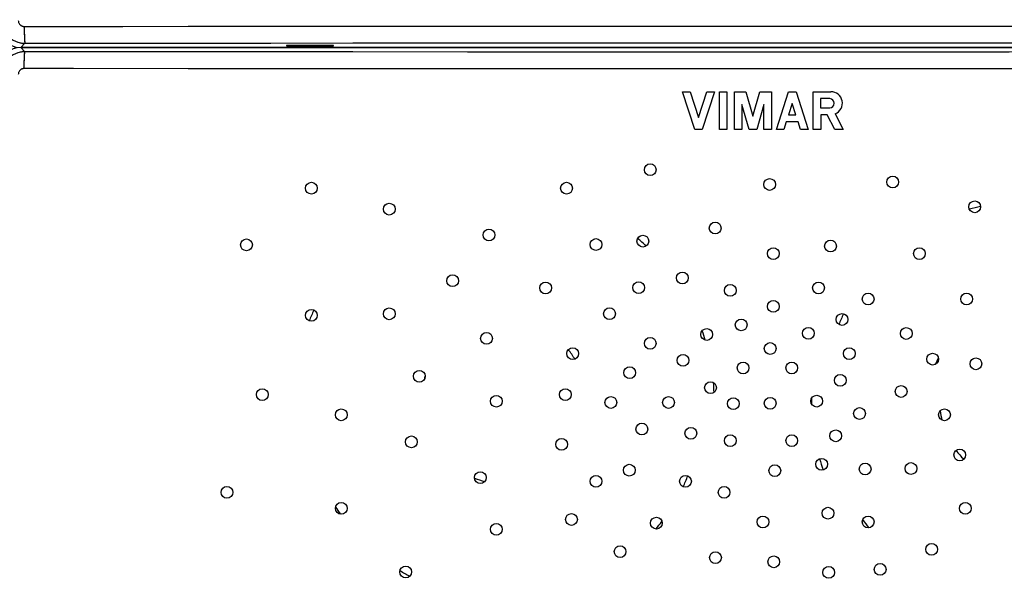
# Model space of a CAD drawing. Units: millimetres. Extents: x -138 to 82, y -90 to 110.
# Drawn here: x -64 to 20, y -45 to 2 of the extents above; entities that cross this region are included whole.
import ezdxf

# ---------------------------------------------------------------- set-up
doc = ezdxf.new("R2010")
doc.units = ezdxf.units.MM
doc.header["$LTSCALE"] = 16.335
doc.layers.get('0').update_dxf_attribs({"linetype": 'CONTINUOUS'})
for name, color, linetype in [('ASSI', 7, 'CONTINUOUS'), ('COPY', 7, 'CONTINUOUS'), ('RACCORDO', 7, 'CONTINUOUS')]:
    doc.layers.add(name, color=color, linetype=linetype)

msp = doc.modelspace()

# ---------------------------------------------------------------- linework, layer by layer
at = {"color": 7, "linetype": 'CONTINUOUS'}
for p, q in [((-40.873, -0.167), (-40.873, -0.193)), ((-36.873, -0.167), (-40.873, -0.167)), ((-40.873, -0.193), (-36.873, -0.193)), ((-36.873, -0.193), (-36.873, -0.167))]:
    msp.add_line(p, q, dxfattribs=at)
at = {"layer": 'ASSI', "color": 253, "linetype": 'CONTINUOUS'}
for p, q in [((-63.127, 1.449), (-54.771, 1.458)), ((-63.126, 1.217), (-63.124, 1.037)), ((-63.124, 1.037), (-63.121, 0.907)), ((-63.121, 0.907), (-63.119, 0.781)), ((-54.771, 1.458), (-42.233, 1.468)), ((-42.233, 1.468), (-33.872, 1.474)), ((-33.872, 1.474), (-25.511, 1.478)), ((-25.511, 1.478), (-12.967, 1.482)), ((-12.967, 1.482), (-4.604, 1.483)), ((-4.604, 1.483), (3.759, 1.483)), ((-63.065, 0.022), (-63.423, -0.337)), ((-63.119, 0.781), (-63.115, 0.663)), ((-63.115, 0.663), (-63.112, 0.552)), ((-63.112, 0.552), (-63.109, 0.482)), ((-63.109, 0.482), (-63.106, 0.417)), ((-63.106, 0.417), (-63.103, 0.356)), ((-63.103, 0.356), (-63.1, 0.299)), ((-63.1, 0.299), (-63.097, 0.247)), ((-63.065, 0.022), (-54.718, 0.03)), ((-54.718, 0.03), (-42.194, 0.041)), ((-42.194, 0.041), (-33.842, 0.046)), ((-33.842, 0.046), (-25.488, 0.051)), ((-25.488, 0.051), (-12.956, 0.055)), ((-12.956, 0.055), (-4.6, 0.056)), ((-4.6, 0.056), (3.755, 0.056)), ((-63.065, -0.695), (-63.423, -0.337)), ((-38.018, -0.717), (-46.369, -0.711)), ((-25.488, -0.724), (-38.018, -0.717)), ((-17.134, -0.727), (-25.488, -0.724)), ((-4.6, -0.73), (-17.134, -0.727)), ((3.755, -0.73), (-4.6, -0.73)), ((12.111, -0.728), (3.755, -0.73)), ((20.466, -0.726), (12.111, -0.728)), ((-63.125, -1.807), (-63.123, -1.654)), ((-63.123, -1.654), (-63.12, -1.508)), ((-63.12, -1.508), (-63.116, -1.37)), ((-63.116, -1.37), (-63.114, -1.283)), ((-63.114, -1.283), (-63.111, -1.2)), ((-63.111, -1.2), (-63.107, -1.123)), ((-63.107, -1.123), (-63.104, -1.051)), ((-63.127, -1.963), (-63.125, -1.807)), ((-63.127, -2.123), (-63.127, -1.963)), ((-38.053, -2.145), (-46.412, -2.139)), ((-25.511, -2.152), (-38.053, -2.145)), ((-17.148, -2.155), (-25.511, -2.152)), ((-4.604, -2.157), (-17.148, -2.155)), ((3.759, -2.157), (-4.604, -2.157)), ((12.122, -2.156), (3.759, -2.157)), ((20.484, -2.153), (12.122, -2.156))]:
    msp.add_line(p, q, dxfattribs=at)
at = {"layer": 'ASSI', "color": 7, "linetype": 'CONTINUOUS'}
for p, q in [((62.578, -0.337), (-63.423, -0.337)), ((-40.873, -0.167), (-40.873, -0.193)), ((-36.873, -0.167), (-40.873, -0.167)), ((-40.873, -0.193), (-36.873, -0.193)), ((-36.873, -0.193), (-36.873, -0.167)), ((-7.243, -4.087), (-6.603, -4.087)), ((-6.216, -7.287), (-7.243, -4.087)), ((-6.603, -4.087), (-5.896, -6.29)), ((-5.896, -6.29), (-5.188, -4.087)), ((-4.548, -4.087), (-5.576, -7.287)), ((-5.188, -4.087), (-4.548, -4.087)), ((-4.122, -7.287), (-4.122, -4.087)), ((-4.122, -4.087), (-3.482, -4.087)), ((-3.482, -4.087), (-3.482, -7.287)), ((-2.842, -7.287), (-2.842, -4.087)), ((-2.842, -4.087), (-1.874, -4.087)), ((-1.874, -4.087), (-1.276, -6.171)), ((-1.276, -6.171), (-0.679, -4.087)), ((-0.679, -4.087), (0.289, -4.087)), ((0.289, -4.087), (0.289, -7.287)), ((0.715, -7.287), (1.743, -4.087)), ((1.743, -4.087), (2.383, -4.087)), ((2.383, -4.087), (3.41, -7.287)), ((3.837, -4.087), (5.336, -4.087)), ((3.837, -7.287), (3.837, -4.087)), ((5.247, -4.679), (4.468, -4.679)), ((4.468, -4.679), (4.468, -5.458)), ((-2.202, -5.177), (-2.202, -7.287)), ((-1.596, -7.287), (-2.202, -5.177)), ((-0.351, -5.177), (-0.956, -7.287)), ((-0.351, -7.287), (-0.351, -5.177)), ((2.063, -5.083), (1.753, -6.05)), ((2.373, -6.05), (2.063, -5.083)), ((4.468, -5.458), (5.247, -5.458)), ((1.557, -6.658), (1.355, -7.287)), ((2.568, -6.658), (1.557, -6.658)), ((1.753, -6.05), (2.373, -6.05)), ((2.77, -7.287), (2.568, -6.658)), ((5.036, -6.05), (4.477, -6.05)), ((4.477, -6.05), (4.477, -7.287)), ((5.677, -7.287), (5.036, -6.05)), ((5.717, -5.973), (6.398, -7.287)), ((-5.576, -7.287), (-6.216, -7.287)), ((-3.482, -7.287), (-4.122, -7.287)), ((-2.202, -7.287), (-2.842, -7.287)), ((-0.956, -7.287), (-1.596, -7.287)), ((0.289, -7.287), (-0.351, -7.287)), ((1.355, -7.287), (0.715, -7.287)), ((3.41, -7.287), (2.77, -7.287)), ((4.477, -7.287), (3.837, -7.287)), ((6.398, -7.287), (5.677, -7.287))]:
    msp.add_line(p, q, dxfattribs=at)
at = {"layer": 'ASSI', "color": 253, "linetype": 'CONTINUOUS'}
for points in [[(-63.515, 1.633), (-63.502, 1.617), (-63.488, 1.603), (-63.474, 1.588), (-63.459, 1.575), (-63.444, 1.562), (-63.428, 1.549), (-63.411, 1.537), (-63.394, 1.526), (-63.377, 1.516), (-63.359, 1.506), (-63.341, 1.497), (-63.322, 1.488), (-63.303, 1.481), (-63.284, 1.474), (-63.265, 1.468), (-63.245, 1.463), (-63.226, 1.459), (-63.206, 1.455), (-63.186, 1.453), (-63.167, 1.451), (-63.147, 1.45), (-63.127, 1.449)], [(-63.127, 1.449), (-63.127, 1.402), (-63.126, 1.217)], [(3.759, 1.483), (12.122, 1.482), (16.303, 1.481)], [(16.303, 1.481), (24.665, 1.478), (28.846, 1.476)], [(-63.526, 0.076), (-63.469, 0.063), (-63.412, 0.052), (-63.354, 0.043), (-63.297, 0.035), (-63.239, 0.029), (-63.181, 0.025), (-63.123, 0.023), (-63.065, 0.022)], [(-63.097, 0.247), (-63.095, 0.223), (-63.093, 0.2), (-63.091, 0.179), (-63.09, 0.159), (-63.088, 0.14), (-63.086, 0.122), (-63.084, 0.106), (-63.082, 0.091), (-63.08, 0.078), (-63.078, 0.066), (-63.076, 0.055), (-63.074, 0.046), (-63.073, 0.038), (-63.071, 0.032), (-63.069, 0.027), (-63.067, 0.024), (-63.065, 0.022)], [(3.755, 0.056), (12.111, 0.055), (16.288, 0.054)], [(16.288, 0.054), (24.643, 0.051), (28.82, 0.049)], [(-63.065, -0.695), (-63.13, -0.696), (-63.196, -0.7), (-63.261, -0.705), (-63.326, -0.713), (-63.39, -0.722), (-63.455, -0.734), (-63.519, -0.748)], [(-63.104, -1.051), (-63.101, -0.985), (-63.099, -0.954), (-63.097, -0.925), (-63.095, -0.897), (-63.093, -0.871), (-63.091, -0.847), (-63.089, -0.824), (-63.087, -0.803), (-63.085, -0.784), (-63.082, -0.767), (-63.08, -0.752), (-63.078, -0.738), (-63.076, -0.726), (-63.074, -0.716), (-63.071, -0.708), (-63.069, -0.702), (-63.067, -0.698), (-63.065, -0.695)], [(-46.369, -0.711), (-58.892, -0.7), (-63.065, -0.695)], [(-63.127, -2.123), (-63.149, -2.123), (-63.17, -2.125), (-63.191, -2.127), (-63.213, -2.13), (-63.234, -2.134), (-63.255, -2.139), (-63.276, -2.145), (-63.297, -2.152), (-63.318, -2.16), (-63.338, -2.169), (-63.358, -2.179), (-63.377, -2.189), (-63.396, -2.201), (-63.414, -2.213), (-63.432, -2.226), (-63.449, -2.24), (-63.466, -2.254), (-63.481, -2.269), (-63.496, -2.285), (-63.511, -2.301), (-63.525, -2.319)], [(-46.412, -2.139), (-58.949, -2.127), (-63.127, -2.123)]]:
    msp.add_lwpolyline(points, dxfattribs=at)
at = {"layer": 'ASSI', "color": 7, "linetype": 'CONTINUOUS'}
for centre in [(-9.991, -10.708), (0.145, -11.962), (10.594, -11.753), (-38.753, -12.275), (-17.096, -12.275), (17.555, -13.853), (-32.143, -14.052), (-23.679, -16.246), (-4.474, -15.659), (-44.264, -17.082), (-14.594, -17.056), (-10.618, -16.768), (5.313, -17.187), (0.458, -17.826), (12.86, -17.826), (-26.767, -20.126), (-7.26, -19.889), (-18.872, -20.739), (-10.974, -20.714), (-3.199, -20.948), (4.295, -20.74), (8.504, -21.68), (16.864, -21.68), (-32.143, -22.933), (-13.447, -22.927), (0.458, -22.307), (-38.753, -23.066), (-2.269, -23.875), (6.295, -23.413), (-5.196, -24.687), (3.433, -24.588), (11.743, -24.605), (-23.888, -25.023), (-9.991, -25.441), (-16.571, -26.312), (0.191, -25.879), (6.902, -26.312), (-7.207, -26.884), (13.982, -26.78), (17.652, -27.174), (-11.732, -27.93), (-2.107, -27.525), (2.023, -27.525), (-29.587, -28.233), (6.14, -28.581), (-4.871, -29.203), (11.306, -29.523), (-42.923, -29.787), (-23.052, -30.352), (-17.198, -29.787), (-13.334, -30.457), (-8.436, -30.457), (-2.935, -30.558), (0.191, -30.523), (4.138, -30.345), (7.773, -31.397), (-36.218, -31.502), (14.983, -31.502), (-10.703, -32.713), (-6.543, -33.069), (-30.262, -33.801), (-3.199, -33.696), (2.023, -33.696), (5.754, -33.287), (-17.514, -34.01), (16.283, -34.909), (-11.767, -36.204), (0.582, -36.243), (4.554, -35.701), (8.251, -36.103), (12.138, -36.062), (-24.411, -36.831), (-14.594, -37.146), (-7.001, -37.146), (-45.923, -38.085), (-3.721, -38.085), (-36.218, -39.443), (16.759, -39.443), (-16.678, -40.384), (-0.423, -40.592), (5.096, -39.854), (8.504, -40.592), (-23.052, -41.219), (-9.468, -40.697), (-12.548, -43.115), (13.891, -42.919), (-4.453, -43.623), (0.495, -43.976), (9.522, -44.622), (-30.746, -44.837), (5.161, -44.877)]:
    msp.add_circle(centre, 0.5, dxfattribs=at)
for centre, radius, start in [((5.336, -5.068), 0.981, 292.84284), ((5.247, -5.068), 0.389, 270)]:
    msp.add_arc(centre, radius, start, 90, dxfattribs=at)
for centre, major_axis, start_param, end_param in [((-63.422, 1.664), (1.415, 1.415), -3.926648, -2.356537), ((-63.422, -2.338), (1.415, -1.415), 2.356537, 3.926648)]:
    msp.add_ellipse(centre, major_axis=major_axis, ratio=0.999315, start_param=start_param, end_param=end_param, dxfattribs=at)
at = {"layer": 'COPY', "color": 253, "linetype": 'CONTINUOUS'}
msp.add_line((-63.065, -0.695), (-63.423, -0.337), dxfattribs=at)
at = {"layer": 'COPY', "color": 7, "linetype": 'CONTINUOUS'}
for p, q in [((62.578, -0.337), (-63.423, -0.337)), ((-7.243, -4.087), (-6.603, -4.087)), ((-6.216, -7.287), (-7.243, -4.087)), ((-6.603, -4.087), (-5.896, -6.29)), ((-5.896, -6.29), (-5.188, -4.087)), ((-4.548, -4.087), (-5.576, -7.287)), ((-5.188, -4.087), (-4.548, -4.087)), ((-4.122, -7.287), (-4.122, -4.087)), ((-4.122, -4.087), (-3.482, -4.087)), ((-3.482, -4.087), (-3.482, -7.287)), ((-2.842, -7.287), (-2.842, -4.087)), ((-2.842, -4.087), (-1.874, -4.087)), ((-1.874, -4.087), (-1.276, -6.171)), ((-1.276, -6.171), (-0.679, -4.087)), ((-0.679, -4.087), (0.289, -4.087)), ((0.289, -4.087), (0.289, -7.287)), ((0.715, -7.287), (1.743, -4.087)), ((1.743, -4.087), (2.383, -4.087)), ((2.383, -4.087), (3.41, -7.287)), ((3.837, -4.087), (5.336, -4.087)), ((3.837, -7.287), (3.837, -4.087)), ((5.247, -4.679), (4.468, -4.679)), ((4.468, -4.679), (4.468, -5.458)), ((-2.202, -5.177), (-2.202, -7.287)), ((-1.596, -7.287), (-2.202, -5.177)), ((-0.351, -5.177), (-0.956, -7.287)), ((-0.351, -7.287), (-0.351, -5.177)), ((2.063, -5.083), (1.753, -6.05)), ((2.373, -6.05), (2.063, -5.083)), ((4.468, -5.458), (5.247, -5.458)), ((1.557, -6.658), (1.355, -7.287)), ((2.568, -6.658), (1.557, -6.658)), ((1.753, -6.05), (2.373, -6.05)), ((2.77, -7.287), (2.568, -6.658)), ((5.036, -6.05), (4.477, -6.05)), ((4.477, -6.05), (4.477, -7.287)), ((5.677, -7.287), (5.036, -6.05)), ((5.717, -5.973), (6.398, -7.287)), ((-5.576, -7.287), (-6.216, -7.287)), ((-3.482, -7.287), (-4.122, -7.287)), ((-2.202, -7.287), (-2.842, -7.287)), ((-0.956, -7.287), (-1.596, -7.287)), ((0.289, -7.287), (-0.351, -7.287)), ((1.355, -7.287), (0.715, -7.287)), ((3.41, -7.287), (2.77, -7.287)), ((4.477, -7.287), (3.837, -7.287)), ((6.398, -7.287), (5.677, -7.287))]:
    msp.add_line(p, q, dxfattribs=at)
at = {"layer": 'COPY', "color": 253, "linetype": 'CONTINUOUS'}
for points in [[(-63.065, -0.695), (-63.274, -0.706), (-63.48, -0.739), (-63.682, -0.793), (-63.878, -0.868), (-64.064, -0.963), (-64.239, -1.077), (-64.402, -1.209), (-64.55, -1.357), (-64.682, -1.519), (-64.796, -1.695), (-64.891, -1.881), (-64.966, -2.077), (-65.02, -2.279), (-65.053, -2.486), (-65.064, -2.695)], [(-63.127, -2.123), (-63.126, -1.937), (-63.124, -1.755), (-63.121, -1.58), (-63.118, -1.415), (-63.113, -1.262), (-63.107, -1.123), (-63.101, -1.001), (-63.095, -0.897), (-63.088, -0.814), (-63.08, -0.752), (-63.073, -0.712), (-63.065, -0.695)], [(62.22, -0.695), (48.303, -0.709), (34.384, -0.719), (20.464, -0.726), (6.54, -0.729), (-7.385, -0.729), (-21.309, -0.726), (-35.229, -0.719), (-49.148, -0.709), (-63.065, -0.695)], [(-63.127, -2.123), (-63.18, -2.126), (-63.232, -2.134), (-63.282, -2.147), (-63.331, -2.166), (-63.378, -2.19), (-63.422, -2.218), (-63.462, -2.251), (-63.5, -2.289), (-63.533, -2.329), (-63.561, -2.373), (-63.585, -2.421), (-63.604, -2.469), (-63.617, -2.519), (-63.625, -2.571), (-63.628, -2.624)], [(62.282, -2.123), (48.353, -2.136), (34.42, -2.147), (20.484, -2.153), (6.547, -2.157), (-7.392, -2.157), (-21.33, -2.153), (-35.266, -2.147), (-49.199, -2.136), (-63.127, -2.123)]]:
    msp.add_lwpolyline(points, dxfattribs=at)
at = {"layer": 'COPY', "color": 7, "linetype": 'CONTINUOUS'}
for centre, radius, start in [((5.336, -5.068), 0.981, 292.84284), ((5.247, -5.068), 0.389, 270)]:
    msp.add_arc(centre, radius, start, 90, dxfattribs=at)
msp.add_ellipse((-63.422, -2.338), major_axis=(1.415, -1.415), ratio=0.999315, start_param=2.356537, end_param=3.673278, dxfattribs=at)
at = {"layer": 'RACCORDO', "color": 253, "linetype": 'CONTINUOUS'}
msp.add_line((-63.065, 0.022), (-63.423, -0.337), dxfattribs=at)
at = {"layer": 'RACCORDO', "color": 7, "linetype": 'CONTINUOUS'}
msp.add_line((-63.423, -0.337), (62.578, -0.337), dxfattribs=at)
at = {"layer": 'RACCORDO', "color": 253, "linetype": 'CONTINUOUS'}
for points in [[(-65.064, 2.021), (-65.053, 1.812), (-65.02, 1.605), (-64.966, 1.403), (-64.891, 1.208), (-64.796, 1.022), (-64.682, 0.846), (-64.551, 0.684), (-64.403, 0.536), (-64.24, 0.404), (-64.065, 0.29), (-63.878, 0.195), (-63.683, 0.12), (-63.481, 0.065), (-63.274, 0.033), (-63.065, 0.022)], [(-63.628, 1.95), (-63.625, 1.897), (-63.617, 1.845), (-63.603, 1.795), (-63.585, 1.747), (-63.561, 1.699), (-63.532, 1.655), (-63.499, 1.615), (-63.462, 1.577), (-63.421, 1.544), (-63.377, 1.516), (-63.33, 1.492), (-63.282, 1.473), (-63.232, 1.46), (-63.18, 1.452), (-63.127, 1.449)], [(-63.127, 1.449), (-49.199, 1.463), (-35.266, 1.473), (-21.33, 1.48), (-7.392, 1.483), (6.547, 1.483), (20.484, 1.48), (34.42, 1.473), (48.353, 1.463), (62.282, 1.449)], [(-63.127, 1.449), (-63.126, 1.263), (-63.124, 1.082), (-63.121, 0.907), (-63.118, 0.741), (-63.113, 0.588), (-63.107, 0.449), (-63.101, 0.327), (-63.095, 0.223), (-63.088, 0.14), (-63.08, 0.078), (-63.073, 0.038), (-63.065, 0.022)], [(-63.065, 0.022), (-49.148, 0.035), (-35.229, 0.045), (-21.309, 0.052), (-7.385, 0.056), (6.54, 0.056), (20.464, 0.052), (34.384, 0.045), (48.303, 0.035), (62.22, 0.022)]]:
    msp.add_lwpolyline(points, dxfattribs=at)
for centre, radius, start, end in [((21.577, -30.337), 16.87, 102.056, 105.3435), ((21.577, -30.337), 16.87, 153.95751, 157.307), ((-22.423, -30.337), 7, 30.54172, 38.47608), ((-22.423, -30.337), 7, 162.27994, 164.99031), ((21.577, -30.337), 7, 186.68561, 193.33373), ((21.577, -30.337), 7, 216.70967, 224.8871), ((-22.423, -30.337), 16.87, 334.48838, 337.87336), ((-22.423, -30.337), 7, 249.19668, 256.76274), ((-22.423, -30.337), 16.87, 212.2295, 214.68307), ((-22.423, -30.337), 16.87, 319.9435, 322.72822), ((21.577, -30.337), 16.87, 216.62244, 219.58173), ((-22.423, -30.337), 16.87, 238.50611, 241.76368)]:
    msp.add_arc(centre, radius, start, end, dxfattribs=at)
at = {"layer": 'RACCORDO', "color": 7, "linetype": 'CONTINUOUS'}
for centre, radius, start, end in [((-22.423, -30.337), 17.87, 47.4216, 50.5268), ((-22.423, -30.337), 17.87, 154.40038, 157.60605), ((-22.423, -30.337), 17.87, 16.79969, 19.50823), ((21.577, -30.337), 8, 152.72931, 157.1104), ((-22.423, -30.337), 17.87, 2.34873, 5.04649), ((21.577, -30.337), 17.87, 179.17751, 180.85192), ((21.577, -30.337), 17.87, 195.88265, 199.08445)]:
    msp.add_arc(centre, radius, start, end, dxfattribs=at)

doc.saveas('drawing.dxf')
